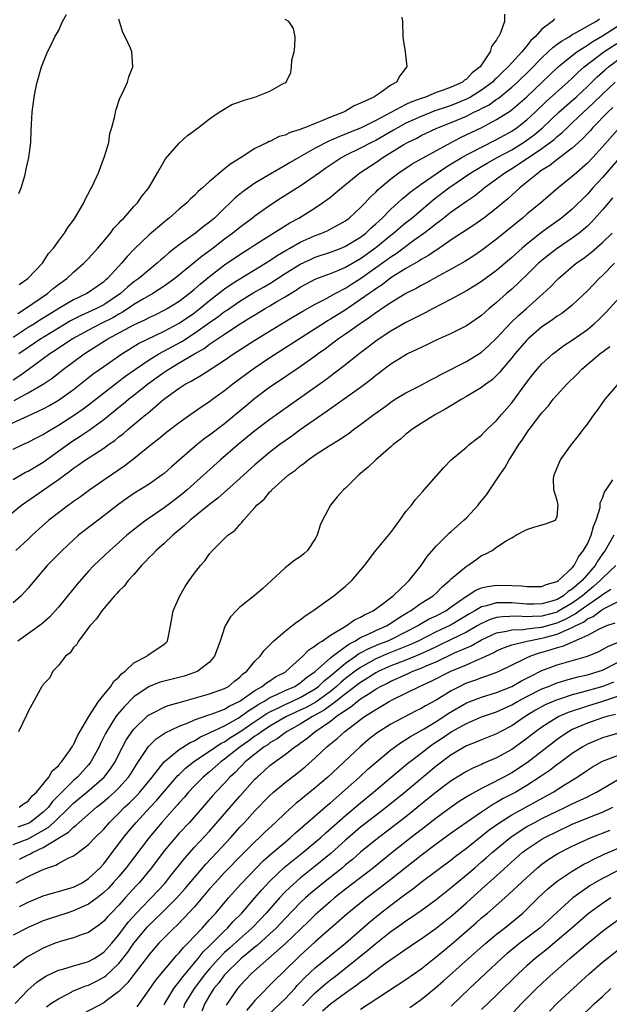
# Model space of a CAD drawing. Units: inches. Extents: x 2586000 to 2589000, y 1485000 to 1488000.
# Drawn here: x 2587764 to 2587842, y 1485591 to 1485721 of the extents above; entities that cross this region are included whole.
import ezdxf

# ---------------------------------------------------------------- set-up
doc = ezdxf.new("R2010")
doc.units = ezdxf.units.IN
doc.header["$MEASUREMENT"] = 0
doc.layers.add('LD25861485_2ft', color=166, linetype='Continuous')

msp = doc.modelspace()

# ---------------------------------------------------------------- linework, layer by layer
at = {"layer": 'LD25861485_2ft'}
for points, elevation in [([(2587763.75, 1485698.25), (2587764.09, 1485699), (2587764.56, 1485700.56), (2587764.66, 1485701), (2587764.71, 1485701.29), (2587765.11, 1485703), (2587765.34, 1485705), (2587765.42, 1485706.58), (2587765.44, 1485707.44), (2587765.53, 1485709), (2587765.78, 1485711), (2587765.97, 1485711.97), (2587766.19, 1485713), (2587766.77, 1485715), (2587767.54, 1485717), (2587768.06, 1485717.94), (2587768.53, 1485719), (2587769, 1485719.78), (2587769.55, 1485721), (2587770.07, 1485721.93)], 11718), ([(2587828.03, 1485721.97), (2587828.02, 1485721), (2587827.51, 1485719.51), (2587827.25, 1485719), (2587827.13, 1485718.87), (2587827, 1485718.6), (2587826.32, 1485717.68), (2587826.13, 1485717), (2587824.8, 1485715), (2587823.78, 1485714.22), (2587823, 1485713.39), (2587822.74, 1485713.26), (2587822.46, 1485713), (2587821, 1485712.34), (2587819.9, 1485711.9), (2587819, 1485711.6), (2587817.58, 1485711), (2587817.14, 1485710.86), (2587815.66, 1485710.34), (2587815, 1485710.03), (2587811, 1485707.92), (2587809, 1485706.91), (2587807.63, 1485706.38), (2587807, 1485706.1), (2587806.19, 1485705.81), (2587805, 1485705.26), (2587804.81, 1485705.19), (2587803, 1485704.23), (2587800.81, 1485703), (2587799.66, 1485702.34), (2587799, 1485701.95), (2587797.32, 1485701), (2587795, 1485699.61), (2587793.47, 1485698.53), (2587792.37, 1485697.63), (2587791.74, 1485697), (2587791, 1485696.31), (2587789.64, 1485695), (2587789, 1485694.46), (2587788.16, 1485693.84), (2587787.15, 1485693), (2587785, 1485691.45), (2587784.43, 1485691), (2587783.62, 1485690.38), (2587783, 1485689.82), (2587782.55, 1485689.45), (2587782.08, 1485689), (2587781, 1485688.15), (2587779.64, 1485687), (2587779, 1485686.54), (2587778.15, 1485685.85), (2587777.21, 1485685), (2587775, 1485683.51), (2587774.04, 1485683), (2587773, 1485682.52), (2587771.94, 1485682.06), (2587770.62, 1485681.38), (2587769, 1485680.42), (2587767, 1485679.2), (2587766.68, 1485679), (2587765, 1485677.86), (2587763.76, 1485677)], 11710), ([(2587814.43, 1485721.57), (2587814.54, 1485721), (2587814.59, 1485719), (2587814.63, 1485718.63), (2587814.88, 1485717), (2587815.11, 1485715), (2587815.05, 1485714.95), (2587814.17, 1485713.83), (2587813.73, 1485713), (2587813, 1485712.59), (2587811.54, 1485711.54), (2587811, 1485711.19), (2587810.74, 1485711), (2587809, 1485710.18), (2587808.15, 1485709.85), (2587807, 1485709.15), (2587806.72, 1485709), (2587805, 1485708.34), (2587803.85, 1485707.85), (2587803, 1485707.53), (2587801.71, 1485707), (2587801.19, 1485706.81), (2587801, 1485706.71), (2587799.68, 1485706.32), (2587799, 1485705.95), (2587798.23, 1485705.77), (2587797, 1485705.14), (2587796.89, 1485705.11), (2587796.69, 1485705), (2587795, 1485704.19), (2587793.17, 1485703), (2587791.81, 1485702.19), (2587791, 1485701.5), (2587790.36, 1485701), (2587789, 1485699.85), (2587788.07, 1485699), (2587787.49, 1485698.51), (2587787, 1485697.99), (2587786.48, 1485697.52), (2587785.99, 1485697), (2587785, 1485696.17), (2587783.68, 1485695), (2587783.29, 1485694.71), (2587783, 1485694.47), (2587781, 1485692.76), (2587779.09, 1485690.91), (2587778.1, 1485689.9), (2587777.36, 1485689), (2587777, 1485688.64), (2587775.49, 1485687), (2587775.22, 1485686.78), (2587775, 1485686.57), (2587773, 1485685.16), (2587772.75, 1485685), (2587771, 1485684.17), (2587769.08, 1485683), (2587767.77, 1485682.23), (2587767, 1485681.74), (2587766.53, 1485681.47), (2587765.84, 1485681), (2587765, 1485680.49), (2587763, 1485679.17)], 11712), ([(2587834.65, 1485721.35), (2587834.35, 1485721), (2587833, 1485719.98), (2587832.1, 1485719), (2587831.51, 1485718.49), (2587831, 1485717.81), (2587830.35, 1485717), (2587829, 1485715.55), (2587828.51, 1485715), (2587827.72, 1485714.28), (2587827, 1485713.53), (2587826.72, 1485713.28), (2587826.46, 1485713), (2587825, 1485711.9), (2587823.53, 1485711), (2587823.19, 1485710.81), (2587823, 1485710.73), (2587821, 1485709.91), (2587820.31, 1485709.69), (2587818.83, 1485709.17), (2587817, 1485708.45), (2587815, 1485707.55), (2587813.96, 1485707), (2587813.36, 1485706.64), (2587811, 1485705.28), (2587810.43, 1485705), (2587809, 1485704.23), (2587807, 1485703.26), (2587806.5, 1485703), (2587804.4, 1485701.6), (2587803.55, 1485701), (2587803, 1485700.58), (2587801, 1485699.23), (2587798.41, 1485697.59), (2587797, 1485696.67), (2587795, 1485695.25), (2587794.69, 1485695), (2587793, 1485693.75), (2587792.1, 1485693), (2587791, 1485692.18), (2587789.47, 1485691), (2587789, 1485690.65), (2587788.03, 1485689.97), (2587784.4, 1485687), (2587783.6, 1485686.4), (2587783, 1485685.98), (2587781.48, 1485685), (2587780.36, 1485684.36), (2587779, 1485683.53), (2587778.23, 1485683), (2587777.48, 1485682.52), (2587777, 1485682.28), (2587776.2, 1485681.8), (2587774.59, 1485681), (2587773, 1485680.17), (2587770.85, 1485679), (2587769.76, 1485678.24), (2587769, 1485677.75), (2587768.56, 1485677.44), (2587767.86, 1485677), (2587765, 1485674.92), (2587763.91, 1485674.09), (2587763, 1485673.54)], 11708), ([(2587763.14, 1485670.86), (2587765, 1485671.85), (2587766.98, 1485673.02), (2587768.18, 1485673.82), (2587769.68, 1485675), (2587772.4, 1485677), (2587775.55, 1485679), (2587779, 1485680.87), (2587780.46, 1485681.54), (2587781, 1485681.83), (2587781.8, 1485682.2), (2587783, 1485682.79), (2587783.39, 1485683), (2587785, 1485684), (2587786.31, 1485685), (2587787, 1485685.56), (2587787.75, 1485686.25), (2587789, 1485687.25), (2587791, 1485688.79), (2587793, 1485690.16), (2587794.34, 1485691), (2587795, 1485691.44), (2587799.65, 1485694.35), (2587800.83, 1485695), (2587803, 1485696.36), (2587803.95, 1485697), (2587804.57, 1485697.43), (2587805, 1485697.78), (2587805.69, 1485698.31), (2587806.45, 1485699), (2587808.91, 1485701), (2587811, 1485702.36), (2587811.92, 1485703), (2587814.73, 1485704.73), (2587815.2, 1485705), (2587816.42, 1485705.58), (2587817, 1485705.9), (2587819.09, 1485706.91), (2587819.3, 1485707), (2587821, 1485707.66), (2587823, 1485708.5), (2587824, 1485709), (2587824.69, 1485709.31), (2587825, 1485709.49), (2587826, 1485710), (2587827, 1485710.71), (2587827.18, 1485710.82), (2587829, 1485712.32), (2587829.75, 1485713), (2587831.41, 1485714.59), (2587833, 1485716.22), (2587833.83, 1485717), (2587834.42, 1485717.58), (2587835, 1485717.99), (2587835.56, 1485718.43), (2587836.58, 1485719), (2587837, 1485719.27), (2587837.54, 1485719.54), (2587840.13, 1485721), (2587840.62, 1485721.38)], 11706), ([(2587763.62, 1485682.38), (2587764.64, 1485683), (2587767.54, 1485685), (2587768.33, 1485685.67), (2587769, 1485686.21), (2587770.1, 1485687), (2587771, 1485687.83), (2587772.39, 1485689), (2587773, 1485689.63), (2587774.22, 1485691), (2587775.88, 1485693), (2587776.35, 1485693.65), (2587777, 1485694.3), (2587777.32, 1485694.68), (2587777.67, 1485695), (2587779, 1485696.52), (2587779.46, 1485697), (2587780.07, 1485697.93), (2587780.95, 1485699), (2587782.13, 1485701), (2587783.18, 1485702.82), (2587785, 1485704.92), (2587786.09, 1485705.91), (2587787, 1485706.59), (2587787.22, 1485706.78), (2587787.54, 1485707), (2587789, 1485708.13), (2587790.28, 1485709), (2587791.97, 1485710.03), (2587793, 1485710.39), (2587793.44, 1485710.56), (2587795, 1485711), (2587797, 1485711.81), (2587798.83, 1485712.83), (2587799, 1485712.91), (2587799.14, 1485713), (2587799.74, 1485714.26), (2587799.83, 1485715), (2587799.9, 1485715.9), (2587800.2, 1485717), (2587800.28, 1485717.72), (2587800.34, 1485719), (2587800.1, 1485720.1), (2587799.48, 1485721), (2587799, 1485721.29)], 11714), ([(2587763.79, 1485686.21), (2587764.96, 1485687), (2587766.88, 1485689), (2587767.71, 1485690.29), (2587768.36, 1485691), (2587769, 1485691.95), (2587769.8, 1485693), (2587770.25, 1485693.75), (2587771, 1485694.73), (2587771.19, 1485695), (2587772.35, 1485697), (2587772.56, 1485697.44), (2587773.24, 1485698.76), (2587773.38, 1485699), (2587773.73, 1485699.73), (2587774.31, 1485701), (2587775.12, 1485703.12), (2587775.66, 1485705), (2587775.83, 1485706.17), (2587776.09, 1485707), (2587776.47, 1485708.47), (2587776.54, 1485709), (2587776.63, 1485709.37), (2587777.15, 1485710.85), (2587777.45, 1485711.45), (2587778.14, 1485713), (2587778.33, 1485713.67), (2587778.85, 1485715), (2587778.7, 1485717), (2587778.54, 1485717.46), (2587777.85, 1485719), (2587777.55, 1485719.55), (2587777, 1485721.34)], 11716), ([(2587761, 1485667), (2587765, 1485668.8), (2587767, 1485669.74), (2587767.81, 1485670.19), (2587769, 1485670.89), (2587771, 1485672.3), (2587773, 1485673.87), (2587773.62, 1485674.38), (2587775, 1485675.36), (2587777.38, 1485677), (2587779.62, 1485678.38), (2587783, 1485680), (2587785, 1485681.07), (2587787, 1485682.46), (2587787.31, 1485682.69), (2587787.72, 1485683), (2587789, 1485684.06), (2587791, 1485685.62), (2587791.81, 1485686.19), (2587793, 1485686.95), (2587796.43, 1485689), (2587797, 1485689.36), (2587797.97, 1485690.03), (2587799.22, 1485690.78), (2587799.64, 1485691), (2587801, 1485691.78), (2587803, 1485692.67), (2587803.88, 1485693), (2587804.65, 1485693.35), (2587807, 1485694.64), (2587807.49, 1485695), (2587809, 1485696.38), (2587809.6, 1485697), (2587810.26, 1485697.74), (2587811, 1485698.43), (2587811.27, 1485698.73), (2587811.58, 1485699), (2587813, 1485700.19), (2587814.07, 1485701), (2587815.84, 1485702.16), (2587820.98, 1485705), (2587822.31, 1485705.69), (2587825.03, 1485707), (2587827, 1485708.03), (2587828.82, 1485709.18), (2587831, 1485711.06), (2587835.16, 1485715), (2587837, 1485716.53), (2587837.6, 1485717), (2587839, 1485717.88), (2587839.66, 1485718.34), (2587841, 1485719.1), (2587843, 1485720.41)], 11704), ([(2587763, 1485664.38), (2587764.3, 1485665), (2587765, 1485665.31), (2587766.1, 1485665.9), (2587767, 1485666.36), (2587767.38, 1485666.62), (2587769, 1485667.59), (2587771, 1485668.87), (2587772.27, 1485669.73), (2587773, 1485670.27), (2587776.76, 1485673.24), (2587777, 1485673.41), (2587777.91, 1485674.09), (2587779.22, 1485675), (2587781, 1485676.21), (2587782.28, 1485677), (2587785.34, 1485678.66), (2587787, 1485679.74), (2587789, 1485681.17), (2587790.08, 1485681.92), (2587791, 1485682.62), (2587791.23, 1485682.77), (2587793, 1485684.01), (2587794.87, 1485685.13), (2587796.15, 1485685.85), (2587797, 1485686.34), (2587799, 1485687.65), (2587801, 1485688.91), (2587802.44, 1485689.56), (2587803, 1485689.8), (2587805, 1485690.46), (2587806.41, 1485691), (2587807, 1485691.25), (2587809, 1485692.47), (2587809.67, 1485693), (2587810.34, 1485693.66), (2587811, 1485694.22), (2587811.4, 1485694.6), (2587811.85, 1485695), (2587813, 1485696.16), (2587813.94, 1485697), (2587814.48, 1485697.52), (2587815, 1485697.94), (2587815.56, 1485698.44), (2587817, 1485699.5), (2587820.26, 1485701.74), (2587821, 1485702.17), (2587822.39, 1485703), (2587823, 1485703.35), (2587823.7, 1485703.7), (2587825, 1485704.39), (2587827, 1485705.37), (2587828.03, 1485705.97), (2587829, 1485706.5), (2587829.73, 1485707), (2587831, 1485708), (2587832.08, 1485709), (2587833.57, 1485710.43), (2587836.44, 1485713), (2587837, 1485713.52), (2587837.74, 1485714.26), (2587838.58, 1485715), (2587841.17, 1485717), (2587843.5, 1485718.5)], 11702), ([(2587763, 1485660.38), (2587764.66, 1485661.34), (2587765, 1485661.5), (2587767, 1485662.69), (2587770.66, 1485665.34), (2587771.88, 1485666.12), (2587773.07, 1485666.93), (2587775, 1485668.32), (2587776.49, 1485669.51), (2587777, 1485669.94), (2587777.59, 1485670.41), (2587778.28, 1485671), (2587779, 1485671.56), (2587780.79, 1485673), (2587782.08, 1485673.92), (2587783, 1485674.6), (2587783.25, 1485674.75), (2587783.6, 1485675), (2587785, 1485675.81), (2587787, 1485677), (2587788.28, 1485677.72), (2587789, 1485678.28), (2587791, 1485679.63), (2587793.06, 1485681), (2587794.27, 1485681.73), (2587795, 1485682.2), (2587796.36, 1485683), (2587797, 1485683.36), (2587797.93, 1485683.93), (2587799, 1485684.56), (2587800.51, 1485685.49), (2587801, 1485685.84), (2587803.07, 1485686.93), (2587805, 1485687.65), (2587806.1, 1485688.1), (2587807, 1485688.5), (2587809, 1485689.65), (2587811, 1485691.1), (2587813, 1485692.73), (2587813.35, 1485693), (2587815, 1485694.39), (2587815.76, 1485695), (2587818.6, 1485697.41), (2587820.67, 1485699), (2587823.6, 1485701), (2587825.74, 1485702.26), (2587827.05, 1485703), (2587829, 1485704.04), (2587830.56, 1485705), (2587831, 1485705.3), (2587831.97, 1485706.03), (2587833.05, 1485706.95), (2587835.24, 1485709), (2587837, 1485710.54), (2587837.51, 1485711), (2587839, 1485712.4), (2587840.31, 1485713.69), (2587841.37, 1485714.63), (2587841.8, 1485715), (2587844.51, 1485717)], 11700), ([(2587761.68, 1485655), (2587764.13, 1485657), (2587769, 1485660.37), (2587769.84, 1485661), (2587770.52, 1485661.48), (2587771, 1485661.88), (2587771.68, 1485662.32), (2587772.6, 1485663), (2587773.76, 1485663.76), (2587775, 1485664.54), (2587775.63, 1485665), (2587776.45, 1485665.55), (2587777, 1485666.02), (2587777.56, 1485666.44), (2587778.19, 1485667), (2587780.58, 1485669), (2587780.82, 1485669.18), (2587782.94, 1485671), (2587785, 1485672.49), (2587785.8, 1485673), (2587786.59, 1485673.41), (2587787, 1485673.67), (2587787.87, 1485674.13), (2587791, 1485676.19), (2587792.17, 1485677), (2587792.68, 1485677.32), (2587795, 1485678.84), (2587798.54, 1485681), (2587800.09, 1485681.91), (2587801.33, 1485682.67), (2587803, 1485683.6), (2587804.2, 1485684.2), (2587805.64, 1485685), (2587807, 1485685.72), (2587807.77, 1485686.23), (2587809, 1485687), (2587812.5, 1485689.5), (2587813, 1485689.88), (2587813.69, 1485690.31), (2587816.05, 1485692.05), (2587817.37, 1485693), (2587818.3, 1485693.7), (2587819, 1485694.29), (2587819.42, 1485694.58), (2587821, 1485695.82), (2587823, 1485697.23), (2587824.06, 1485697.94), (2587825.17, 1485698.83), (2587825.36, 1485699), (2587827, 1485700.18), (2587828.07, 1485701), (2587829, 1485701.55), (2587831.09, 1485702.91), (2587831.2, 1485703), (2587833, 1485704.22), (2587834.59, 1485705.41), (2587835, 1485705.8), (2587835.68, 1485706.32), (2587836.36, 1485707), (2587837, 1485707.58), (2587838.47, 1485709), (2587839.79, 1485710.21), (2587841, 1485711.41), (2587842.69, 1485713)], 11698), ([(2587842.39, 1485709.61), (2587841.69, 1485709), (2587839.74, 1485707), (2587839.41, 1485706.59), (2587839, 1485706.17), (2587838.45, 1485705.55), (2587837.82, 1485705), (2587837, 1485704.25), (2587835, 1485702.76), (2587834.03, 1485701.97), (2587833, 1485701.33), (2587832.82, 1485701.18), (2587832.52, 1485701), (2587831, 1485699.74), (2587830.06, 1485699), (2587828.46, 1485697.54), (2587827, 1485696.3), (2587825.31, 1485695), (2587823.96, 1485694.04), (2587821, 1485692.1), (2587819.15, 1485690.85), (2587819, 1485690.76), (2587817.97, 1485690.03), (2587817, 1485689.5), (2587816.71, 1485689.29), (2587815, 1485688.3), (2587813, 1485687.06), (2587811.84, 1485686.16), (2587811, 1485685.64), (2587810.64, 1485685.36), (2587810.11, 1485685), (2587809, 1485684.19), (2587807.1, 1485682.9), (2587805, 1485681.59), (2587804.62, 1485681.38), (2587804.02, 1485681), (2587803, 1485680.33), (2587797, 1485676.5), (2587794.79, 1485675), (2587792.1, 1485673), (2587791, 1485672.13), (2587789.44, 1485671), (2587789, 1485670.67), (2587787.99, 1485670.01), (2587786.54, 1485669), (2587785, 1485667.9), (2587783.37, 1485666.63), (2587782.27, 1485665.73), (2587781.31, 1485665), (2587779, 1485663.14), (2587777.8, 1485662.2), (2587775, 1485660.3), (2587773.15, 1485659), (2587771.91, 1485658.09), (2587771, 1485657.47), (2587770.74, 1485657.26), (2587770.34, 1485657), (2587769, 1485655.99), (2587767.75, 1485655), (2587767.35, 1485654.65), (2587765.55, 1485653), (2587765, 1485652.47), (2587763.38, 1485651)], 11696), ([(2587843, 1485706.65), (2587841, 1485704.41), (2587839.71, 1485703), (2587839, 1485702.26), (2587837.55, 1485701), (2587837, 1485700.49), (2587835.16, 1485699), (2587832.83, 1485697), (2587831, 1485695.49), (2587830.43, 1485695), (2587827, 1485692.19), (2587825, 1485690.68), (2587823.99, 1485690.01), (2587822.77, 1485689.23), (2587821, 1485688.22), (2587819.33, 1485687.33), (2587817.62, 1485686.38), (2587817, 1485686.06), (2587816.34, 1485685.66), (2587815, 1485684.99), (2587813, 1485683.77), (2587811.85, 1485683), (2587811.35, 1485682.65), (2587811, 1485682.43), (2587810.19, 1485681.81), (2587808.92, 1485681), (2587807, 1485679.62), (2587806.09, 1485679), (2587804.34, 1485677.66), (2587803.38, 1485677), (2587803, 1485676.71), (2587801, 1485675.3), (2587797.58, 1485673), (2587797, 1485672.59), (2587795, 1485671.09), (2587793.85, 1485670.15), (2587791, 1485667.76), (2587789, 1485666.24), (2587788.27, 1485665.73), (2587787.36, 1485665), (2587783.95, 1485662.05), (2587783, 1485661.2), (2587782.75, 1485661), (2587781, 1485659.77), (2587779, 1485658.51), (2587778.1, 1485657.9), (2587777, 1485657.14), (2587775, 1485655.57), (2587772.41, 1485653.59), (2587771.67, 1485653), (2587771, 1485652.41), (2587769.48, 1485651), (2587767.52, 1485649), (2587765.82, 1485647), (2587765, 1485646), (2587764.53, 1485645.47), (2587764.07, 1485645), (2587763, 1485644.04)], 11694), ([(2587843, 1485702.66), (2587841, 1485700.37), (2587839.74, 1485699), (2587839, 1485698.16), (2587837, 1485696.18), (2587835.58, 1485695), (2587835.25, 1485694.75), (2587834.07, 1485693.93), (2587832.93, 1485693.07), (2587831, 1485691.52), (2587830.39, 1485691), (2587829, 1485689.76), (2587827, 1485688.06), (2587825, 1485686.58), (2587824.03, 1485685.97), (2587823, 1485685.35), (2587821, 1485684.26), (2587818.58, 1485683), (2587817.56, 1485682.44), (2587817, 1485682.18), (2587816.23, 1485681.77), (2587815, 1485681.17), (2587813, 1485680.02), (2587811.43, 1485679), (2587811, 1485678.7), (2587810.05, 1485677.95), (2587808.81, 1485677), (2587807, 1485675.55), (2587805.56, 1485674.44), (2587804.4, 1485673.6), (2587799.71, 1485670.29), (2587797, 1485668.34), (2587795, 1485666.82), (2587792.8, 1485665), (2587790.45, 1485663), (2587788.63, 1485661.37), (2587788.23, 1485661), (2587786.03, 1485659), (2587785.47, 1485658.53), (2587785, 1485658.15), (2587783, 1485656.64), (2587780.62, 1485655), (2587779.69, 1485654.31), (2587778.07, 1485653), (2587777, 1485652.04), (2587775.8, 1485651), (2587773.71, 1485649), (2587773, 1485648.24), (2587771.47, 1485646.53), (2587769, 1485643.49), (2587768.58, 1485643), (2587767.83, 1485642.17), (2587766.77, 1485641.23), (2587763.62, 1485639)], 11692), ([(2587842.35, 1485697.65), (2587841.79, 1485697), (2587841, 1485696.07), (2587839.55, 1485694.45), (2587839, 1485693.92), (2587837.91, 1485693), (2587837, 1485692.33), (2587835, 1485690.98), (2587833.89, 1485690.11), (2587833, 1485689.39), (2587832.55, 1485689), (2587831, 1485687.49), (2587829, 1485685.59), (2587828.32, 1485685), (2587827, 1485683.81), (2587826, 1485683), (2587825.46, 1485682.54), (2587825, 1485682.11), (2587823, 1485680.72), (2587821, 1485679.7), (2587819, 1485678.82), (2587817.77, 1485678.23), (2587817, 1485677.88), (2587816.42, 1485677.58), (2587815.2, 1485677), (2587814.73, 1485676.73), (2587813, 1485675.66), (2587812.12, 1485675), (2587811.49, 1485674.51), (2587811, 1485674.15), (2587810.38, 1485673.62), (2587809, 1485672.58), (2587804.58, 1485669.42), (2587801, 1485666.94), (2587799.88, 1485666.12), (2587799, 1485665.5), (2587798.31, 1485665), (2587797, 1485664), (2587795.78, 1485663), (2587795, 1485662.32), (2587793, 1485660.5), (2587790.09, 1485657.91), (2587789, 1485657.07), (2587786.46, 1485655), (2587785.71, 1485654.29), (2587784.13, 1485653), (2587783, 1485651.93), (2587781.94, 1485651), (2587781.5, 1485650.5), (2587781, 1485650.04), (2587780.5, 1485649.5), (2587780, 1485649), (2587779, 1485647.83), (2587778.24, 1485647), (2587777.72, 1485646.28), (2587777, 1485645.6), (2587776.72, 1485645.28), (2587776.44, 1485645), (2587775, 1485643.32), (2587774.74, 1485643), (2587774.06, 1485641.94), (2587773.17, 1485641), (2587771.67, 1485639), (2587771.45, 1485638.55), (2587771, 1485638.13), (2587770.54, 1485637.46), (2587769.95, 1485637), (2587769, 1485635.78), (2587768.25, 1485635), (2587767.85, 1485634.15), (2587767, 1485633.23), (2587766.91, 1485633.09), (2587766.83, 1485633), (2587766.57, 1485632.57), (2587765, 1485629.67), (2587764.8, 1485629.2), (2587763.71, 1485627)], 11690), ([(2587763.83, 1485617), (2587764.49, 1485617.51), (2587765, 1485617.81), (2587765.51, 1485618.49), (2587766.11, 1485619), (2587767.75, 1485621), (2587768.19, 1485621.81), (2587769, 1485622.5), (2587769.21, 1485622.79), (2587769.43, 1485623), (2587770.48, 1485624.48), (2587770.82, 1485625), (2587770.88, 1485625.12), (2587771, 1485625.28), (2587771.54, 1485626.46), (2587771.84, 1485627), (2587773.01, 1485629), (2587774.32, 1485631), (2587775, 1485631.87), (2587775.95, 1485633), (2587776.33, 1485633.67), (2587777, 1485634.23), (2587777.35, 1485634.65), (2587777.84, 1485635), (2587779, 1485636.1), (2587780.71, 1485637), (2587780.86, 1485637.14), (2587783, 1485638.6), (2587783.22, 1485638.78), (2587783.43, 1485639), (2587783.84, 1485641), (2587784, 1485642), (2587784.18, 1485643), (2587785.06, 1485645), (2587785.77, 1485646.23), (2587786.29, 1485647), (2587787, 1485647.99), (2587787.8, 1485649), (2587788.39, 1485649.61), (2587789, 1485650.53), (2587789.41, 1485651), (2587791, 1485652.56), (2587791.43, 1485653), (2587792.36, 1485653.64), (2587793, 1485654.44), (2587793.29, 1485654.71), (2587793.48, 1485655), (2587795, 1485656.66), (2587795.28, 1485657), (2587796.22, 1485657.78), (2587797, 1485658.75), (2587797.14, 1485658.86), (2587797.24, 1485659), (2587799.47, 1485661), (2587800.36, 1485661.64), (2587801, 1485662.2), (2587801.48, 1485662.52), (2587802.06, 1485663), (2587803, 1485663.65), (2587804.85, 1485664.85), (2587806.29, 1485665.71), (2587807, 1485666.22), (2587807.46, 1485666.54), (2587808.05, 1485667), (2587809, 1485667.67), (2587810.76, 1485669), (2587812.08, 1485669.92), (2587813, 1485670.63), (2587813.58, 1485671), (2587815, 1485671.87), (2587816.76, 1485672.76), (2587818.38, 1485673.62), (2587819, 1485673.92), (2587819.68, 1485674.32), (2587823, 1485675.99), (2587825, 1485677.22), (2587825.93, 1485678.07), (2587827, 1485679.09), (2587828.88, 1485681.12), (2587829.9, 1485682.1), (2587830.94, 1485683), (2587833.16, 1485685), (2587834.11, 1485685.89), (2587835, 1485686.83), (2587835.17, 1485687), (2587837.52, 1485689), (2587838.39, 1485689.61), (2587839.53, 1485690.47), (2587841, 1485691.74), (2587842.28, 1485693)], 11688), ([(2587842.61, 1485689), (2587841, 1485687.4), (2587840.56, 1485687), (2587839, 1485685.37), (2587837, 1485683.47), (2587836.45, 1485683), (2587835.63, 1485682.37), (2587835, 1485681.99), (2587834.44, 1485681.56), (2587833.6, 1485681), (2587833, 1485680.58), (2587831.18, 1485679), (2587831, 1485678.83), (2587829.41, 1485677), (2587829, 1485676.48), (2587827.75, 1485675), (2587827.42, 1485674.58), (2587827, 1485674.15), (2587826.4, 1485673.6), (2587825.55, 1485673), (2587825, 1485672.56), (2587823.91, 1485671.91), (2587823, 1485671.35), (2587822.39, 1485671), (2587820.28, 1485669.72), (2587818.91, 1485669), (2587817, 1485667.81), (2587815.77, 1485667), (2587815.35, 1485666.65), (2587815, 1485666.38), (2587814.26, 1485665.74), (2587813.3, 1485665), (2587813, 1485664.72), (2587811, 1485663), (2587810, 1485662), (2587808.78, 1485661), (2587807, 1485659.24), (2587806.71, 1485659), (2587805.91, 1485658.09), (2587805.01, 1485657), (2587803.97, 1485655), (2587803.66, 1485654.34), (2587803.24, 1485653), (2587803, 1485652.53), (2587801.97, 1485651), (2587801.47, 1485650.53), (2587801, 1485650.15), (2587800.31, 1485649.69), (2587799, 1485648.7), (2587797.2, 1485647), (2587796.04, 1485645.96), (2587794.91, 1485645), (2587793, 1485643.48), (2587792.51, 1485643), (2587791.79, 1485642.21), (2587791.09, 1485641), (2587791, 1485640.79), (2587790.43, 1485639), (2587789.68, 1485637), (2587789, 1485636.21), (2587787.45, 1485635), (2587787.14, 1485634.86), (2587785.63, 1485634.37), (2587783, 1485633.7), (2587782.46, 1485633.54), (2587781, 1485632.97), (2587779, 1485631.6), (2587777.7, 1485630.3), (2587776.77, 1485629.23), (2587776.62, 1485629), (2587776, 1485628), (2587775.35, 1485627), (2587775.23, 1485626.77), (2587774.58, 1485625.42), (2587774.39, 1485625), (2587773.31, 1485623), (2587773, 1485622.62), (2587772.22, 1485621.78), (2587771.54, 1485621), (2587771, 1485620.54), (2587768.23, 1485617.77), (2587767.68, 1485617), (2587767, 1485616.34), (2587765.27, 1485615), (2587765, 1485614.84), (2587763.63, 1485614.37)], 11686), ([(2587763, 1485612.05), (2587765, 1485612.82), (2587767.67, 1485614.33), (2587768.39, 1485615), (2587770.46, 1485617), (2587770.72, 1485617.28), (2587771, 1485617.55), (2587771.8, 1485618.2), (2587772.75, 1485619), (2587775.06, 1485621), (2587775.9, 1485622.1), (2587776.5, 1485623), (2587777, 1485624.01), (2587778.03, 1485625.97), (2587778.73, 1485627), (2587779, 1485627.34), (2587780.86, 1485629.14), (2587781, 1485629.24), (2587781.46, 1485629.46), (2587783, 1485630.26), (2587783.53, 1485630.47), (2587785, 1485630.86), (2587789, 1485632), (2587791, 1485632.72), (2587791.5, 1485633), (2587792.32, 1485633.68), (2587793, 1485634.2), (2587793.38, 1485634.62), (2587793.95, 1485635), (2587795, 1485636.32), (2587795.69, 1485637), (2587796.23, 1485637.77), (2587797, 1485638.5), (2587797.49, 1485639), (2587799, 1485640.32), (2587799.89, 1485641), (2587800.5, 1485641.5), (2587801, 1485641.81), (2587801.66, 1485642.34), (2587802.69, 1485643), (2587803, 1485643.24), (2587805, 1485644.69), (2587805.46, 1485645), (2587807, 1485646.27), (2587807.82, 1485647), (2587809.51, 1485649), (2587811.02, 1485650.98), (2587813, 1485653.39), (2587814.2, 1485655), (2587815, 1485656.13), (2587815.71, 1485657), (2587816.26, 1485657.74), (2587817.21, 1485658.79), (2587817.42, 1485659), (2587820.01, 1485661.99), (2587820.96, 1485663), (2587823, 1485664.65), (2587823.38, 1485665), (2587824.28, 1485665.72), (2587825, 1485666.24), (2587825.36, 1485666.64), (2587825.72, 1485667), (2587827, 1485668.19), (2587827.66, 1485669), (2587829, 1485670.54), (2587831, 1485673.29), (2587831.76, 1485674.24), (2587832.38, 1485675), (2587833, 1485675.68), (2587834.43, 1485677), (2587834.74, 1485677.26), (2587835.88, 1485678.12), (2587837, 1485678.84), (2587839, 1485680.25), (2587839.89, 1485681), (2587840.46, 1485681.54), (2587841.47, 1485682.53), (2587845, 1485686.4)], 11684), ([(2587763.86, 1485610.14), (2587765, 1485610.69), (2587765.22, 1485610.78), (2587765.58, 1485611), (2587767, 1485611.68), (2587768.78, 1485612.78), (2587769, 1485612.89), (2587769.16, 1485613), (2587770.32, 1485613.68), (2587771, 1485614.38), (2587771.37, 1485614.63), (2587771.73, 1485615), (2587774.03, 1485617), (2587774.59, 1485617.42), (2587775.68, 1485618.32), (2587776.44, 1485619), (2587777, 1485619.55), (2587778.3, 1485621), (2587778.58, 1485621.42), (2587779.35, 1485622.65), (2587780.94, 1485625.06), (2587781.94, 1485626.06), (2587783.14, 1485626.86), (2587785, 1485627.73), (2587786.18, 1485628.18), (2587787, 1485628.55), (2587788.8, 1485629.2), (2587789.36, 1485629.36), (2587791, 1485629.99), (2587791.62, 1485630.38), (2587793, 1485631.04), (2587795, 1485632.46), (2587795.96, 1485633), (2587796.52, 1485633.48), (2587797, 1485633.75), (2587797.75, 1485634.25), (2587799, 1485634.9), (2587799.16, 1485635), (2587801.37, 1485637), (2587802.15, 1485637.85), (2587803, 1485638.36), (2587803.32, 1485638.68), (2587803.91, 1485639), (2587805, 1485639.76), (2587807.09, 1485641), (2587808.19, 1485641.81), (2587809, 1485642.17), (2587809.51, 1485642.49), (2587810.67, 1485643), (2587811.96, 1485643.96), (2587813.29, 1485645), (2587815.2, 1485646.8), (2587815.43, 1485647), (2587817.02, 1485649), (2587817.8, 1485650.2), (2587819, 1485651.55), (2587820.47, 1485653), (2587820.73, 1485653.27), (2587821, 1485653.48), (2587822.66, 1485655), (2587823, 1485655.33), (2587824.57, 1485657), (2587824.75, 1485657.25), (2587825, 1485657.55), (2587825.64, 1485658.36), (2587826.1, 1485659), (2587827.41, 1485661), (2587828.06, 1485661.94), (2587828.64, 1485663), (2587829, 1485663.53), (2587829.93, 1485665), (2587830.39, 1485665.61), (2587831, 1485666.58), (2587831.19, 1485666.81), (2587831.31, 1485667), (2587833, 1485669.22), (2587833.85, 1485670.15), (2587834.48, 1485671), (2587835, 1485671.6), (2587836.27, 1485673), (2587837.66, 1485674.34), (2587838.28, 1485675), (2587840.64, 1485677), (2587841.99, 1485678.01)], 11682), ([(2587763.42, 1485607), (2587765, 1485607.82), (2587766.59, 1485608.59), (2587767, 1485608.77), (2587767.61, 1485609), (2587768.66, 1485609.34), (2587769, 1485609.56), (2587770.22, 1485610.22), (2587771, 1485610.58), (2587771.25, 1485610.75), (2587773, 1485612.05), (2587773.89, 1485613), (2587775, 1485614.12), (2587775.75, 1485615), (2587777, 1485616.21), (2587777.76, 1485617), (2587778.4, 1485617.6), (2587779.41, 1485618.59), (2587779.78, 1485619), (2587781.42, 1485621), (2587783, 1485623.01), (2587785, 1485624.63), (2587786.44, 1485625.56), (2587787, 1485625.81), (2587787.72, 1485626.28), (2587789, 1485626.83), (2587789.1, 1485626.9), (2587791, 1485627.78), (2587792.8, 1485628.8), (2587793.12, 1485629), (2587794.19, 1485629.81), (2587795, 1485630.29), (2587795.42, 1485630.58), (2587796.18, 1485631), (2587797, 1485631.51), (2587797.91, 1485631.91), (2587799, 1485632.44), (2587800.27, 1485633), (2587801, 1485633.46), (2587801.83, 1485634.17), (2587803, 1485634.99), (2587805, 1485636.77), (2587805.29, 1485637), (2587807.42, 1485638.58), (2587808.25, 1485639), (2587809, 1485639.46), (2587809.81, 1485639.81), (2587811, 1485640.4), (2587812.41, 1485641), (2587812.77, 1485641.23), (2587813, 1485641.35), (2587813.97, 1485642.03), (2587815, 1485642.65), (2587815.21, 1485642.79), (2587815.59, 1485643), (2587817, 1485644.01), (2587818.6, 1485645), (2587819, 1485645.36), (2587819.81, 1485646.19), (2587820.78, 1485647), (2587821, 1485647.24), (2587823, 1485648.92), (2587823.17, 1485649), (2587824.26, 1485649.74), (2587825, 1485650.32), (2587825.5, 1485650.5), (2587826.41, 1485651), (2587827, 1485651.42), (2587828.28, 1485652.28), (2587829, 1485652.67), (2587829.55, 1485653), (2587831, 1485653.77), (2587831.94, 1485654.06), (2587833, 1485654.4), (2587833.48, 1485654.52), (2587834.78, 1485655), (2587835, 1485655.47), (2587835.16, 1485657), (2587835, 1485657.61), (2587834.58, 1485659), (2587834.53, 1485660.53), (2587834.6, 1485661), (2587835.32, 1485662.68), (2587835.47, 1485663), (2587836.89, 1485665), (2587837.84, 1485666.16), (2587838.44, 1485667), (2587839, 1485667.73), (2587839.91, 1485669), (2587840.39, 1485669.61), (2587841.37, 1485671), (2587843.09, 1485673)], 11680), ([(2587763.86, 1485603.86), (2587765, 1485604.42), (2587767, 1485605.26), (2587768.34, 1485605.66), (2587769, 1485605.84), (2587769.89, 1485606.11), (2587771, 1485606.42), (2587772.14, 1485607), (2587773, 1485607.55), (2587774.52, 1485609), (2587775, 1485609.52), (2587775.63, 1485610.37), (2587776.13, 1485611), (2587777, 1485612.14), (2587777.63, 1485613), (2587778.24, 1485613.76), (2587779.28, 1485615), (2587781.14, 1485617), (2587782.05, 1485617.95), (2587784.81, 1485621.19), (2587785, 1485621.35), (2587785.83, 1485622.17), (2587786.9, 1485623), (2587789.82, 1485625), (2587790.53, 1485625.47), (2587791, 1485625.68), (2587791.78, 1485626.22), (2587793, 1485626.98), (2587795, 1485628.37), (2587796.58, 1485629.42), (2587797, 1485629.65), (2587798.22, 1485630.22), (2587799, 1485630.61), (2587799.89, 1485631), (2587801, 1485631.51), (2587803, 1485632.68), (2587803.44, 1485633), (2587804.22, 1485633.78), (2587805, 1485634.38), (2587805.32, 1485634.68), (2587807, 1485636.07), (2587808.34, 1485637), (2587808.71, 1485637.29), (2587809, 1485637.43), (2587810.01, 1485637.99), (2587811.41, 1485638.59), (2587812.51, 1485639), (2587813, 1485639.22), (2587815, 1485640.2), (2587816.52, 1485641), (2587816.8, 1485641.2), (2587818.07, 1485641.93), (2587819, 1485642.35), (2587820.26, 1485643), (2587821, 1485643.51), (2587823, 1485644.94), (2587823.11, 1485645), (2587824.25, 1485645.75), (2587825, 1485646.03), (2587825.78, 1485646.22), (2587827, 1485646.39), (2587829, 1485646.36), (2587830.3, 1485646.3), (2587831, 1485646.2), (2587831.8, 1485646.2), (2587833, 1485646.24), (2587833.53, 1485646.47), (2587835, 1485646.87), (2587835.07, 1485646.93), (2587835.19, 1485647), (2587837, 1485648.71), (2587837.24, 1485649), (2587837.84, 1485650.16), (2587838.51, 1485651), (2587839, 1485651.86), (2587839.52, 1485653), (2587839.82, 1485654.18), (2587840.18, 1485655), (2587840.69, 1485656.69), (2587840.71, 1485657), (2587840.71, 1485657.29), (2587841, 1485657.93), (2587841.27, 1485658.73), (2587841.49, 1485659), (2587842.36, 1485660.36)], 11678), ([(2587842.5, 1485653), (2587841.35, 1485651), (2587841, 1485650.53), (2587840.39, 1485649.61), (2587840.04, 1485649), (2587838.3, 1485647), (2587837, 1485645.86), (2587836.45, 1485645.55), (2587835.84, 1485645), (2587835, 1485644.51), (2587834.28, 1485644.28), (2587833, 1485643.94), (2587831.9, 1485643.9), (2587831, 1485643.9), (2587829, 1485644.08), (2587828.05, 1485644.05), (2587827, 1485644.07), (2587825.67, 1485643.67), (2587825, 1485643.54), (2587824.1, 1485643), (2587823.4, 1485642.6), (2587821, 1485641.14), (2587820.73, 1485641), (2587819, 1485640.2), (2587816.63, 1485639), (2587815.52, 1485638.48), (2587812.66, 1485637.34), (2587811, 1485636.63), (2587809, 1485635.52), (2587808.27, 1485635), (2587807, 1485634.03), (2587806.43, 1485633.57), (2587805.82, 1485633), (2587805, 1485632.34), (2587803.07, 1485630.93), (2587801.78, 1485630.22), (2587801, 1485629.83), (2587800.42, 1485629.58), (2587799.19, 1485629), (2587797, 1485627.74), (2587795.86, 1485627), (2587795.38, 1485626.62), (2587795, 1485626.39), (2587794.22, 1485625.78), (2587793.06, 1485625), (2587791, 1485623.37), (2587790.48, 1485623), (2587789, 1485621.71), (2587788.14, 1485621), (2587787, 1485619.85), (2587786.2, 1485619), (2587785.67, 1485618.33), (2587785, 1485617.6), (2587784.73, 1485617.27), (2587782.69, 1485615), (2587781, 1485613.01), (2587777.97, 1485609), (2587777, 1485607.85), (2587776.27, 1485607), (2587775.66, 1485606.34), (2587775, 1485605.7), (2587774.12, 1485605), (2587773, 1485604.15), (2587771.5, 1485603.5), (2587771, 1485603.27), (2587770.1, 1485603), (2587767.76, 1485602.24), (2587767, 1485601.96), (2587765, 1485601.1), (2587763, 1485600.08)], 11676), ([(2587842.79, 1485649), (2587841, 1485647.33), (2587840.71, 1485647), (2587839.8, 1485646.2), (2587839, 1485645.57), (2587838.36, 1485645), (2587837, 1485644.01), (2587835.11, 1485642.89), (2587835, 1485642.84), (2587833, 1485642.3), (2587831.73, 1485642.27), (2587831, 1485642.19), (2587829.72, 1485642.28), (2587827.78, 1485642.22), (2587827, 1485642.1), (2587826.15, 1485641.85), (2587825, 1485641.34), (2587824.43, 1485641), (2587823, 1485640.19), (2587821, 1485639.2), (2587819.52, 1485638.48), (2587819, 1485638.25), (2587818.16, 1485637.84), (2587816.78, 1485637.22), (2587815, 1485636.49), (2587813, 1485635.7), (2587811.42, 1485635), (2587811, 1485634.78), (2587809.92, 1485634.08), (2587809, 1485633.53), (2587807, 1485632.02), (2587805.7, 1485631), (2587804.17, 1485629.83), (2587802.63, 1485629), (2587801, 1485627.98), (2587799.21, 1485627), (2587797.95, 1485626.05), (2587797, 1485625.51), (2587796.72, 1485625.28), (2587796.25, 1485625), (2587795, 1485624.03), (2587793.74, 1485623), (2587793.38, 1485622.62), (2587793, 1485622.26), (2587792.39, 1485621.61), (2587791.71, 1485621), (2587791, 1485620.2), (2587789.84, 1485619), (2587789.44, 1485618.56), (2587786.35, 1485615), (2587785, 1485613.56), (2587784.5, 1485613), (2587783, 1485611.22), (2587781.34, 1485609), (2587779.68, 1485607), (2587779.35, 1485606.65), (2587777.84, 1485605), (2587777, 1485604.06), (2587775.97, 1485603), (2587775.5, 1485602.5), (2587775, 1485601.91), (2587774.5, 1485601.5), (2587773.76, 1485601), (2587773, 1485600.44), (2587772.17, 1485600.17), (2587771, 1485599.72), (2587769.24, 1485599.24), (2587769, 1485599.16), (2587768.59, 1485599), (2587767, 1485598.34), (2587764.84, 1485597.16), (2587764.61, 1485597), (2587763, 1485595.74)], 11674), ([(2587763.29, 1485591), (2587765, 1485592.85), (2587766.14, 1485593.86), (2587767, 1485594.43), (2587767.35, 1485594.65), (2587769, 1485595.42), (2587769.58, 1485595.58), (2587771, 1485596.03), (2587772.41, 1485596.41), (2587773, 1485596.6), (2587773.73, 1485597), (2587775, 1485597.81), (2587776.07, 1485599), (2587777, 1485600.1), (2587778.23, 1485601.77), (2587779.34, 1485603), (2587781, 1485604.74), (2587781.27, 1485605), (2587783.09, 1485606.91), (2587783.77, 1485607.77), (2587785.72, 1485610.28), (2587787, 1485611.7), (2587789, 1485613.84), (2587793, 1485618.46), (2587795, 1485620.71), (2587795.29, 1485621), (2587796.21, 1485621.79), (2587797, 1485622.51), (2587797.63, 1485623), (2587799, 1485623.97), (2587800.3, 1485625), (2587800.73, 1485625.27), (2587801, 1485625.48), (2587801.9, 1485626.1), (2587802.93, 1485627), (2587805, 1485628.39), (2587805.78, 1485629), (2587807, 1485629.86), (2587807.71, 1485630.29), (2587808.54, 1485631), (2587809, 1485631.33), (2587809.98, 1485631.98), (2587811, 1485632.62), (2587811.65, 1485633), (2587812.56, 1485633.44), (2587813, 1485633.69), (2587813.93, 1485634.07), (2587815, 1485634.59), (2587815.29, 1485634.71), (2587815.92, 1485635), (2587817, 1485635.41), (2587817.76, 1485635.76), (2587819, 1485636.27), (2587821.42, 1485637.42), (2587823, 1485638.11), (2587823.64, 1485638.36), (2587825, 1485639.15), (2587827, 1485640.07), (2587828.3, 1485640.3), (2587829, 1485640.49), (2587830.55, 1485640.55), (2587831, 1485640.62), (2587832.83, 1485640.83), (2587833, 1485640.86), (2587835, 1485641.42), (2587836.11, 1485641.89), (2587837, 1485642.4), (2587837.41, 1485642.59), (2587837.92, 1485643), (2587840.78, 1485645), (2587841, 1485645.18), (2587842.13, 1485645.87)], 11672), ([(2587767.44, 1485590.56), (2587768.02, 1485591), (2587769, 1485591.66), (2587770.3, 1485592.3), (2587771, 1485592.68), (2587771.74, 1485593), (2587772.64, 1485593.36), (2587773, 1485593.47), (2587774.03, 1485593.97), (2587775, 1485594.5), (2587775.3, 1485594.7), (2587777, 1485596.32), (2587778.18, 1485597.82), (2587779, 1485599), (2587780.81, 1485601.19), (2587781, 1485601.39), (2587781.82, 1485602.18), (2587782.63, 1485603), (2587784.67, 1485605), (2587785.77, 1485606.23), (2587787, 1485607.72), (2587788.53, 1485609.47), (2587789.99, 1485611), (2587791.82, 1485613), (2587793, 1485614.35), (2587793.62, 1485615), (2587795, 1485616.51), (2587797, 1485618.56), (2587797.49, 1485619), (2587799, 1485620.26), (2587800.54, 1485621.46), (2587801.64, 1485622.36), (2587803, 1485623.56), (2587804.53, 1485625), (2587804.8, 1485625.2), (2587805, 1485625.39), (2587805.89, 1485626.11), (2587806.85, 1485627), (2587809, 1485628.63), (2587809.51, 1485629), (2587811, 1485629.95), (2587811.68, 1485630.32), (2587812.76, 1485631), (2587813.27, 1485631.27), (2587816.78, 1485633), (2587818.33, 1485633.67), (2587820.93, 1485635), (2587823, 1485635.87), (2587824.57, 1485636.57), (2587825, 1485636.73), (2587825.55, 1485637), (2587826.55, 1485637.45), (2587827, 1485637.7), (2587827.91, 1485638.09), (2587829, 1485638.48), (2587831.05, 1485639), (2587833, 1485639.36), (2587833.51, 1485639.51), (2587835, 1485639.89), (2587836.68, 1485640.68), (2587837, 1485640.79), (2587837.37, 1485641), (2587838.48, 1485641.52), (2587839, 1485641.93), (2587839.76, 1485642.24), (2587840.75, 1485643), (2587841, 1485643.16), (2587841.39, 1485643.39), (2587843, 1485644.2)], 11670), ([(2587842.62, 1485641.38), (2587841.54, 1485641), (2587840.57, 1485640.57), (2587839, 1485639.73), (2587835.72, 1485638.28), (2587835, 1485638.1), (2587834.18, 1485637.82), (2587833, 1485637.49), (2587832.61, 1485637.39), (2587831.48, 1485637), (2587831, 1485636.79), (2587830.54, 1485636.54), (2587827.36, 1485635), (2587827, 1485634.84), (2587825.66, 1485634.34), (2587825, 1485634.13), (2587824.18, 1485633.82), (2587823, 1485633.41), (2587822.71, 1485633.29), (2587822.11, 1485633), (2587821, 1485632.42), (2587819, 1485631.18), (2587817.57, 1485630.43), (2587817, 1485630.07), (2587816.28, 1485629.72), (2587813, 1485628), (2587811.17, 1485626.83), (2587810.05, 1485625.95), (2587808.92, 1485625), (2587804.65, 1485621), (2587803, 1485619.57), (2587801.57, 1485618.43), (2587801, 1485617.93), (2587800.48, 1485617.52), (2587799, 1485616.21), (2587797.73, 1485615), (2587796.32, 1485613.68), (2587795.63, 1485613), (2587795, 1485612.43), (2587793.28, 1485610.72), (2587791, 1485608.35), (2587789.73, 1485607), (2587789, 1485606.18), (2587787, 1485603.83), (2587785.65, 1485602.35), (2587784.66, 1485601.34), (2587784.27, 1485601), (2587783, 1485599.73), (2587782.31, 1485599), (2587781, 1485597.51), (2587780.79, 1485597.21), (2587779, 1485594.88), (2587778.21, 1485593.79), (2587777.39, 1485593), (2587777, 1485592.59), (2587775.49, 1485591.49), (2587775, 1485591.12), (2587772.31, 1485589.69)], 11668), ([(2587779.41, 1485590.59), (2587781, 1485592.81), (2587781.89, 1485594.11), (2587784.64, 1485597.36), (2587785, 1485597.72), (2587785.55, 1485598.45), (2587786.11, 1485599), (2587788.01, 1485601), (2587789, 1485602.1), (2587789.42, 1485602.58), (2587789.83, 1485603), (2587791.52, 1485605), (2587793.16, 1485606.84), (2587795.21, 1485609), (2587796.11, 1485609.89), (2587797.17, 1485610.83), (2587799, 1485612.4), (2587799.72, 1485613), (2587800.39, 1485613.61), (2587803, 1485615.85), (2587804.67, 1485617.33), (2587805, 1485617.59), (2587805.74, 1485618.26), (2587806.62, 1485619), (2587808.87, 1485621), (2587809.97, 1485622.03), (2587811.04, 1485622.96), (2587813, 1485624.58), (2587814.4, 1485625.6), (2587815, 1485625.95), (2587815.62, 1485626.38), (2587817.39, 1485627.39), (2587819, 1485628.37), (2587820, 1485629), (2587820.59, 1485629.41), (2587823, 1485630.8), (2587825, 1485631.58), (2587827, 1485632.2), (2587829, 1485632.98), (2587830.28, 1485633.72), (2587831, 1485634.08), (2587831.59, 1485634.41), (2587833, 1485635.09), (2587835, 1485635.85), (2587839, 1485637.01), (2587840.42, 1485637.58), (2587841, 1485637.86), (2587841.73, 1485638.27), (2587843, 1485638.8)], 11666), ([(2587783, 1485590.84), (2587783.08, 1485591), (2587784.3, 1485593), (2587784.58, 1485593.42), (2587785, 1485593.88), (2587785.46, 1485594.54), (2587787.5, 1485597), (2587788.15, 1485597.85), (2587789, 1485598.67), (2587791, 1485600.66), (2587791.38, 1485601), (2587792.14, 1485601.86), (2587793.29, 1485603), (2587795.02, 1485605), (2587795.92, 1485606.08), (2587797, 1485607.23), (2587798.94, 1485609.06), (2587800.03, 1485609.97), (2587801.33, 1485611), (2587803, 1485612.37), (2587803.72, 1485613), (2587804.39, 1485613.61), (2587807, 1485615.92), (2587809, 1485617.6), (2587810.71, 1485619), (2587813, 1485620.94), (2587815.22, 1485622.78), (2587817, 1485624.15), (2587818.07, 1485625), (2587818.61, 1485625.39), (2587819.83, 1485626.17), (2587821, 1485627), (2587823, 1485628.08), (2587825, 1485628.95), (2587827, 1485629.65), (2587829, 1485630.55), (2587829.77, 1485631), (2587831, 1485631.65), (2587833, 1485632.66), (2587833.85, 1485633), (2587834.66, 1485633.34), (2587835, 1485633.47), (2587836.17, 1485633.83), (2587837.75, 1485634.25), (2587839, 1485634.53), (2587840.55, 1485635), (2587841, 1485635.16), (2587843, 1485636.18)], 11664), ([(2587842.44, 1485633.56), (2587841.07, 1485633), (2587838.18, 1485632.18), (2587837, 1485631.88), (2587835.31, 1485631.31), (2587835, 1485631.22), (2587833.44, 1485630.56), (2587832.15, 1485629.85), (2587830.77, 1485629), (2587829, 1485627.78), (2587827.47, 1485627), (2587827, 1485626.74), (2587825, 1485625.93), (2587824.36, 1485625.64), (2587823, 1485625.11), (2587821, 1485623.95), (2587819, 1485622.45), (2587814.9, 1485619), (2587812.41, 1485617), (2587811, 1485615.92), (2587809, 1485614.35), (2587808.26, 1485613.74), (2587807, 1485612.64), (2587805.09, 1485610.91), (2587803, 1485609.2), (2587801, 1485607.62), (2587799.61, 1485606.39), (2587799, 1485605.79), (2587798.25, 1485605), (2587796.5, 1485603), (2587795.78, 1485602.22), (2587794.6, 1485601), (2587793, 1485599.59), (2587791.64, 1485598.36), (2587791, 1485597.77), (2587790.24, 1485597), (2587789, 1485595.63), (2587788.48, 1485595), (2587786.98, 1485593.02), (2587785.75, 1485591), (2587785.55, 1485590.45)], 11662), ([(2587843, 1485631.64), (2587841.01, 1485630.99), (2587839, 1485630.4), (2587838.08, 1485630.08), (2587837, 1485629.74), (2587836.45, 1485629.55), (2587835.22, 1485629), (2587835, 1485628.88), (2587833, 1485627.61), (2587832.16, 1485627), (2587831, 1485626.08), (2587829, 1485624.66), (2587827, 1485623.54), (2587825.23, 1485622.77), (2587825, 1485622.65), (2587823.84, 1485622.16), (2587823, 1485621.72), (2587821, 1485620.49), (2587819, 1485619.01), (2587817.9, 1485618.1), (2587815, 1485615.75), (2587811, 1485612.67), (2587809, 1485611.04), (2587807.91, 1485610.09), (2587807, 1485609.36), (2587806.58, 1485609), (2587804.07, 1485607), (2587802.39, 1485605.61), (2587801.69, 1485605), (2587801, 1485604.35), (2587799, 1485602.28), (2587798.39, 1485601.61), (2587797.81, 1485601), (2587797, 1485600.23), (2587795.29, 1485598.71), (2587795, 1485598.49), (2587794.2, 1485597.8), (2587793.19, 1485597), (2587793, 1485596.82), (2587791.17, 1485595), (2587791, 1485594.8), (2587790.24, 1485593.76), (2587789.59, 1485593), (2587789, 1485592.06), (2587788.37, 1485591), (2587787.99, 1485590.01)], 11660), ([(2587842.72, 1485629.28), (2587841.6, 1485629), (2587841, 1485628.82), (2587839, 1485628.15), (2587837, 1485627.27), (2587836.52, 1485627), (2587835.61, 1485626.39), (2587835, 1485625.96), (2587831.07, 1485622.93), (2587829, 1485621.57), (2587827.95, 1485621), (2587825.97, 1485619.97), (2587825, 1485619.5), (2587823.39, 1485618.61), (2587822.17, 1485617.83), (2587821, 1485617.03), (2587819, 1485615.56), (2587817.57, 1485614.43), (2587817, 1485614.02), (2587815.69, 1485613), (2587813.18, 1485611), (2587810.71, 1485609), (2587807, 1485606.14), (2587805.56, 1485605), (2587805, 1485604.53), (2587803, 1485602.77), (2587802.11, 1485601.89), (2587799.05, 1485598.95), (2587794.54, 1485595), (2587793.8, 1485594.2), (2587793, 1485593.36), (2587792.69, 1485593), (2587791.19, 1485590.81)], 11658), ([(2587843, 1485626.77), (2587841.62, 1485626.38), (2587841, 1485626.18), (2587840.15, 1485625.85), (2587839, 1485625.35), (2587838.39, 1485625), (2587837, 1485624.1), (2587835.21, 1485622.79), (2587835, 1485622.65), (2587834.07, 1485621.93), (2587832.9, 1485621.1), (2587831, 1485619.86), (2587829.52, 1485619), (2587827.86, 1485618.14), (2587827, 1485617.62), (2587826.59, 1485617.41), (2587825, 1485616.37), (2587823.01, 1485615), (2587821, 1485613.57), (2587819, 1485612.11), (2587817, 1485610.62), (2587813, 1485607.43), (2587811.63, 1485606.37), (2587809.84, 1485605), (2587807.17, 1485602.83), (2587803, 1485599.18), (2587801, 1485597.38), (2587800.59, 1485597), (2587799, 1485595.42), (2587798.55, 1485595), (2587797.77, 1485594.23), (2587795, 1485591.41), (2587794.67, 1485591), (2587793.89, 1485590.11)], 11656), ([(2587796.61, 1485589.39), (2587798.33, 1485591), (2587799, 1485591.66), (2587800.27, 1485593), (2587800.61, 1485593.39), (2587801, 1485593.78), (2587801.58, 1485594.42), (2587803, 1485595.75), (2587806.98, 1485599), (2587810.19, 1485601.81), (2587811.64, 1485603), (2587813, 1485604.06), (2587815, 1485605.56), (2587815.85, 1485606.15), (2587817, 1485607.07), (2587821, 1485610.05), (2587821.53, 1485610.47), (2587823, 1485611.59), (2587826.01, 1485613.99), (2587827.42, 1485615), (2587829, 1485616), (2587830.93, 1485617.07), (2587832.24, 1485617.76), (2587834.47, 1485619), (2587835.96, 1485619.96), (2587837.64, 1485621), (2587839, 1485621.91), (2587839.67, 1485622.33), (2587841, 1485623.08), (2587843, 1485623.86)], 11654), ([(2587801.29, 1485590.71), (2587803, 1485592.45), (2587803.64, 1485593), (2587804.36, 1485593.64), (2587805, 1485594.16), (2587805.49, 1485594.51), (2587807, 1485595.69), (2587809.94, 1485598.06), (2587811, 1485598.97), (2587813, 1485600.55), (2587814.44, 1485601.56), (2587815, 1485601.98), (2587815.62, 1485602.38), (2587817, 1485603.34), (2587819, 1485604.78), (2587821, 1485606.36), (2587821.74, 1485607), (2587823, 1485608.04), (2587824.1, 1485609), (2587825, 1485609.76), (2587825.67, 1485610.33), (2587826.41, 1485611), (2587828.9, 1485613.1), (2587831, 1485614.44), (2587832.03, 1485615), (2587833, 1485615.5), (2587835, 1485616.49), (2587836.12, 1485617), (2587837, 1485617.44), (2587838.07, 1485617.93), (2587839, 1485618.4), (2587839.41, 1485618.59), (2587840.23, 1485619), (2587843, 1485620.65)], 11652), ([(2587803.96, 1485590.04), (2587805, 1485590.99), (2587807, 1485592.43), (2587808.51, 1485593.49), (2587809, 1485593.89), (2587809.67, 1485594.33), (2587810.48, 1485595), (2587811, 1485595.4), (2587812.43, 1485596.43), (2587816.14, 1485599), (2587817, 1485599.58), (2587819, 1485601.01), (2587821, 1485602.59), (2587821.22, 1485602.78), (2587823, 1485604.36), (2587825, 1485606.17), (2587825.45, 1485606.55), (2587827, 1485607.93), (2587830.39, 1485611), (2587831, 1485611.47), (2587833, 1485612.79), (2587833.38, 1485613), (2587835, 1485613.81), (2587837, 1485614.74), (2587839.96, 1485615.96), (2587841, 1485616.37), (2587842.38, 1485617)], 11650), ([(2587809, 1485590.27), (2587810.15, 1485591), (2587815, 1485594.18), (2587817, 1485595.62), (2587819, 1485597.21), (2587821, 1485598.85), (2587823, 1485600.58), (2587824.29, 1485601.71), (2587825, 1485602.35), (2587825.78, 1485603), (2587828.06, 1485605), (2587828.57, 1485605.43), (2587831, 1485607.72), (2587832.42, 1485609), (2587833, 1485609.47), (2587833.89, 1485610.11), (2587835.11, 1485610.89), (2587837, 1485611.86), (2587839, 1485612.79), (2587839.5, 1485613), (2587842.02, 1485613.98)], 11648), ([(2587815.5, 1485590.5), (2587817, 1485591.56), (2587818.91, 1485593.09), (2587819.97, 1485594.03), (2587823.29, 1485597), (2587825.55, 1485599), (2587827, 1485600.2), (2587828.05, 1485601), (2587829, 1485601.77), (2587830.46, 1485603), (2587831, 1485603.51), (2587832.49, 1485605), (2587833.79, 1485606.21), (2587835, 1485607.21), (2587837, 1485608.55), (2587838.54, 1485609.46), (2587839, 1485609.68), (2587839.86, 1485610.14), (2587841.23, 1485610.77), (2587845, 1485612.36)], 11646), ([(2587843, 1485608.6), (2587841, 1485607.59), (2587839.97, 1485607), (2587839.37, 1485606.63), (2587839, 1485606.38), (2587837.1, 1485605), (2587833.9, 1485602.1), (2587832.71, 1485601), (2587830.08, 1485599), (2587828.38, 1485597.62), (2587827.66, 1485597), (2587823.41, 1485593), (2587821, 1485590.66)], 11644), ([(2587842.13, 1485605), (2587841, 1485604.28), (2587839.12, 1485602.88), (2587838.04, 1485601.96), (2587836.97, 1485601), (2587835, 1485599.35), (2587833.72, 1485598.28), (2587832.09, 1485597), (2587831, 1485596.02), (2587829.9, 1485595), (2587827, 1485592.14), (2587825, 1485590.22)], 11642), ([(2587828.71, 1485589.29), (2587830.29, 1485591), (2587831, 1485591.72), (2587832.28, 1485593), (2587833, 1485593.68), (2587833.69, 1485594.31), (2587834.44, 1485595), (2587836.67, 1485597), (2587839, 1485598.95), (2587841, 1485600.58), (2587841.54, 1485601), (2587843, 1485602.04)], 11640), ([(2587833.99, 1485590.01), (2587835, 1485591.05), (2587839.27, 1485595), (2587841, 1485596.48), (2587841.62, 1485597), (2587843.51, 1485598.49)], 11638), ([(2587837.89, 1485589), (2587839.95, 1485591), (2587841, 1485591.97), (2587842.13, 1485593)], 11636)]:
    msp.add_lwpolyline(points, dxfattribs=dict(at, elevation=elevation))

doc.saveas('drawing.dxf')
